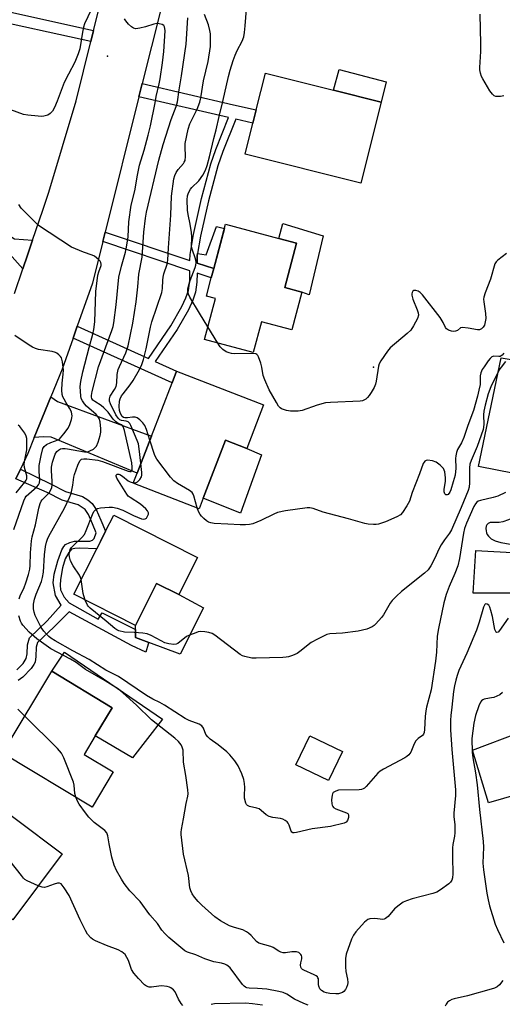
# Model space of a CAD drawing. Units: inches. Extents: x 1297759 to 1303759, y 481451 to 485451.
# Drawn here: x 1299660 to 1299824, y 483983 to 484318 of the extents above; entities that cross this region are included whole.
import ezdxf

# ---------------------------------------------------------------- set-up
doc = ezdxf.new("R2010")
doc.units = ezdxf.units.IN
doc.header["$MEASUREMENT"] = 0
for name, color, linetype in [('BLDG-Footprint', 5, 'Continuous'), ('CULTRL-Pad', 6, 'Continuous'), ('ELEV-Spot Elevation', 7, 'Continuous'), ('TRANS-Driveway', 251, 'Continuous'), ('TRANS-Non Street Sidewalk', 7, 'Continuous'), ('TRANS-Road', 130, 'Continuous'), ('Undefined', 1, 'Continuous')]:
    doc.layers.add(name, color=color, linetype=linetype)

msp = doc.modelspace()

# ---------------------------------------------------------------- linework, layer by layer
at = {"layer": 'BLDG-Footprint'}
for points, elevation in [([(1299782.97, 484290.25), (1299776.07, 484262.69), (1299736.68, 484272.55), (1299739.32, 484283.09), (1299740.45, 484287.61), (1299743.58, 484300.11), (1299766.75, 484294.31)], 294), ([(1299755.99, 484225.49), (1299752.56, 484212.66), (1299742.18, 484215.43), (1299739.37, 484204.94), (1299722.77, 484209.38), (1299726.51, 484223.37), (1299723.44, 484224.19), (1299725.09, 484230.38), (1299725.94, 484233.54), (1299729.98, 484248.66), (1299748.13, 484243.81), (1299754.18, 484242.19), (1299750.13, 484227.06)], 292.46), ([(1299742.94, 484187.15), (1299737.18, 484172.32), (1299730, 484175.1), (1299722.36, 484155.4), (1299720.95, 484151.77), (1299698.51, 484160.46), (1299699.85, 484163.92), (1299704.7, 484176.42), (1299711.78, 484194.68), (1299713.31, 484198.64)], 290.87), ([(1299720.46, 484135.15), (1299714.05, 484122.5), (1299706.49, 484126.32), (1299699.24, 484111.99), (1299678.23, 484122.62), (1299686.06, 484138.11), (1299687.2, 484140.36), (1299687.32, 484140.59), (1299689.08, 484144.08), (1299691.88, 484149.61)], 288.29), ([(1299691.69, 484062.12), (1299684.49, 484050.15), (1299654, 484068.5), (1299654.86, 484069.93), (1299670.77, 484096.37), (1299691.34, 484083.99), (1299685.6, 484074.45), (1299681.77, 484068.09)], 281.55), ([(1299674.3, 484034.18), (1299657.44, 484011.69), (1299643.69, 484022), (1299641.79, 484019.47), (1299627.53, 484030.15), (1299625.38, 484031.77), (1299623.39, 484033.26), (1299642.14, 484058.28)], 279.26)]:
    msp.add_lwpolyline(points, close=True, dxfattribs=dict(at, elevation=elevation))
at = {"layer": 'CULTRL-Pad'}
for points in [[(1299784.69, 484297.13), (1299782.97, 484290.25), (1299766.75, 484294.31), (1299768.72, 484301.35)], [(1299763.2, 484244.76), (1299758.5, 484224.57), (1299755.99, 484225.49), (1299750.13, 484227.06), (1299754.18, 484242.19), (1299748.13, 484243.81), (1299749.55, 484248.88)], [(1299843.86, 484199.88), (1299843.67, 484197.44), (1299841.49, 484197.9), (1299834.12, 484162.57), (1299816.21, 484166.1), (1299823.95, 484203.16)], [(1299742.18, 484170.08), (1299735.02, 484150.21), (1299722.36, 484155.4), (1299730, 484175.1), (1299737.18, 484172.32)], [(1299829.67, 484136.76), (1299829.1, 484122.98), (1299814.36, 484123.04), (1299815.27, 484137.5)], [(1299722.52, 484117.97), (1299714.49, 484102.18), (1299703.8, 484106.21), (1299699.27, 484107.92), (1299699.25, 484110.64), (1299699.24, 484111.99), (1299706.49, 484126.32), (1299714.05, 484122.5)], [(1299708.52, 484080.09), (1299698.26, 484066.86), (1299685.6, 484074.45), (1299691.34, 484083.99), (1299670.77, 484096.37), (1299675.13, 484102.89)], [(1299769.86, 484069.09), (1299765.1, 484059.18), (1299753.94, 484064.53), (1299758.7, 484074.45)], [(1299835.72, 484056.18), (1299819.6, 484051.59), (1299814.16, 484069.46), (1299830.34, 484075.66)]]:
    msp.add_lwpolyline(points, close=True, dxfattribs=at)
at = {"layer": 'ELEV-Spot Elevation'}
for p in [(1299689.71, 484305.91, 285.49), (1299780.37, 484199.99, 291.83)]:
    msp.add_point(p, dxfattribs=at)
at = {"layer": 'TRANS-Driveway'}
msp.add_lwpolyline([(1299664.78, 484175.96), (1299670.48, 484189.89), (1299672.66, 484188.27), (1299704.7, 484176.42), (1299699.85, 484163.92), (1299670.59, 484176.1), (1299667.94, 484176.28)], close=True, dxfattribs=at)
at = {"layer": 'TRANS-Non Street Sidewalk'}
for points in [[(1299648.53, 484322.67), (1299685.01, 484314.63), (1299684.07, 484310.85), (1299646.64, 484319.09)], [(1299658.87, 484096.88), (1299660.97, 484099.09), (1299662.03, 484100.76), (1299662.35, 484102.33), (1299662.48, 484105.36), (1299663.14, 484107.8), (1299669.16, 484113.53), (1299673.91, 484118.94), (1299672.01, 484122.24), (1299671.26, 484126.48), (1299671.58, 484129.42), (1299672.78, 484134.06), (1299674.19, 484137.71), (1299674.9, 484138.9), (1299675.47, 484139.53), (1299676.89, 484140.26), (1299678.49, 484140.73), (1299683.73, 484140.66), (1299684.67, 484140.99), (1299685.21, 484141.64), (1299685.87, 484143.58), (1299684.64, 484146.56), (1299683.24, 484149.76), (1299682.09, 484151.44), (1299679.81, 484153.05), (1299674.26, 484154.72), (1299669.21, 484157.25), (1299658.53, 484161.97), (1299660.09, 484165.28), (1299670.55, 484160.11), (1299675.43, 484157.66), (1299681.21, 484155.92), (1299683.1, 484154.76), (1299684.53, 484153.58), (1299685.89, 484151.52), (1299687.5, 484147.9), (1299689.08, 484144.08), (1299687.32, 484140.59), (1299687.2, 484140.36), (1299686.06, 484138.11), (1299680.32, 484138.32), (1299678.58, 484138.21), (1299677.53, 484137.94), (1299676.54, 484136.88), (1299675.37, 484134.64), (1299674.42, 484131.66), (1299673.7, 484127.66), (1299673.57, 484125.7), (1299673.7, 484124.1), (1299674.96, 484121.62), (1299676.74, 484119.71), (1299686.57, 484114.12), (1299687.89, 484116.28), (1299699.25, 484110.64), (1299699.27, 484107.92), (1299703.8, 484106.21), (1299703.64, 484105.63), (1299702.83, 484102.88), (1299697.91, 484105.13), (1299676.68, 484116.64), (1299671.41, 484111.37), (1299665.92, 484106.15), (1299665.49, 484104.55), (1299665.38, 484101.45), (1299665.05, 484099.53), (1299664.63, 484098.64), (1299663.7, 484097.34), (1299660.88, 484094.42), (1299659.34, 484093.27)]]:
    msp.add_lwpolyline(points, dxfattribs=at)
for points in [[(1299720.45, 484238.73), (1299720.34, 484238.06), (1299720.31, 484235.43), (1299725.94, 484233.54), (1299725.1, 484230.38), (1299720.27, 484232), (1299720.23, 484228.98), (1299719.77, 484225.51), (1299718.78, 484222.75), (1299717.3, 484219.51), (1299713.47, 484212.78), (1299705.99, 484201.94), (1299713.31, 484198.64), (1299711.78, 484194.68), (1299678.05, 484209.9), (1299679.46, 484213.91), (1299703.7, 484202.97), (1299711.38, 484214.1), (1299715.08, 484220.59), (1299716.43, 484223.58), (1299717.32, 484226.05), (1299717.79, 484229.53), (1299717.82, 484232.82), (1299688.14, 484242.76), (1299688.93, 484245.93), (1299717.86, 484236.25), (1299717.88, 484238.32), (1299719.02, 484245.11), (1299721.77, 484257.43), (1299724.97, 484269.25), (1299726.72, 484274.16), (1299731, 484285), (1299700.46, 484292.03), (1299701.59, 484296.55), (1299732.73, 484289.38), (1299740.45, 484287.61), (1299739.32, 484283.09), (1299733.44, 484284.44), (1299729.06, 484273.38), (1299727.33, 484268.51), (1299724.12, 484256.64), (1299721.44, 484244.61)], [(1299664.23, 484243.28), (1299662.49, 484238.13), (1299660.93, 484233.52), (1299656.33, 484238.57), (1299649.45, 484242.98), (1299640.53, 484249.46), (1299635.11, 484254.82), (1299625.51, 484257.15), (1299627.81, 484263.03), (1299638.55, 484260.15), (1299644.16, 484253.32), (1299652.41, 484247.32), (1299658.03, 484243.72)], [(1299725.94, 484233.54), (1299720.31, 484235.43), (1299720.34, 484238.06), (1299720.45, 484238.73), (1299723.42, 484238.23), (1299726.85, 484247.87), (1299729.59, 484247.2)]]:
    msp.add_lwpolyline(points, close=True, dxfattribs=at)
at = {"layer": 'TRANS-Road'}
for points in [[(1299714.24, 484347.17), (1299701.59, 484296.55), (1299700.46, 484292.03), (1299688.93, 484245.93), (1299688.14, 484242.76), (1299684.59, 484228.53), (1299679.46, 484213.91), (1299678.05, 484209.9), (1299674.33, 484199.29), (1299670.48, 484189.89), (1299664.78, 484175.96), (1299662.59, 484170.61), (1299660.09, 484165.28), (1299658.53, 484161.97)], [(1299658.08, 484225.11), (1299660.93, 484233.52), (1299662.49, 484238.13), (1299664.23, 484243.28), (1299667.68, 484253.45), (1299669.72, 484259.6), (1299679.06, 484290.69), (1299684.07, 484310.85), (1299685.01, 484314.63), (1299686.88, 484322.2)]]:
    msp.add_lwpolyline(points, dxfattribs=at)
at = {"layer": 'Undefined'}
msp.add_line((1299727.35, 484208.15, 292), (1299723.93, 484213.74, 292), dxfattribs=at)
for points, elevation in [([(1299685.26, 484323.86), (1299681.93, 484316.87), (1299681.59, 484315.84), (1299681.18, 484314.12), (1299680.28, 484308.36), (1299679.81, 484306.72), (1299678.62, 484303.82), (1299676.42, 484299.82), (1299675.04, 484296.99), (1299672.61, 484290.57), (1299671.73, 484288.43), (1299671.03, 484287.2), (1299670.27, 484286.38), (1299669.37, 484285.85), (1299668.11, 484285.43), (1299667.28, 484285.35), (1299666.12, 484285.42), (1299662.61, 484285.82), (1299661.17, 484286.07), (1299654.67, 484288.39)], 286), ([(1299723.93, 484213.74), (1299721.07, 484218.31), (1299717.84, 484223.76), (1299717.33, 484224.8), (1299717.14, 484225.53), (1299717.14, 484226.53), (1299717.38, 484227.6), (1299717.97, 484229.48), (1299719.62, 484233.92), (1299719.85, 484234.77), (1299719.92, 484235.6), (1299719.85, 484236.42), (1299719.66, 484237.23), (1299718.66, 484239.88), (1299718.41, 484240.97), (1299718.5, 484244.41), (1299718.38, 484245.8), (1299717.92, 484248.73), (1299717.22, 484251.93), (1299716.98, 484253.45), (1299716.92, 484256.93), (1299717.01, 484258.36), (1299717.34, 484259.38), (1299718, 484260.55), (1299718.54, 484261.16), (1299720.85, 484263.42), (1299722.29, 484265.42), (1299723.14, 484267.12), (1299723.67, 484268.67), (1299724.47, 484271.64), (1299725.97, 484277.88), (1299726.82, 484280.83), (1299727.79, 484285.38), (1299729.09, 484290.45), (1299731, 484299.03), (1299731.53, 484301.14), (1299732.56, 484304.38), (1299733.25, 484306.26), (1299733.96, 484307.85), (1299735.65, 484310.99), (1299736.16, 484312.53), (1299736.42, 484313.95), (1299736.69, 484316.28), (1299737.26, 484323.34)], 292), ([(1299825.41, 484157.24), (1299822.77, 484156.08), (1299821.17, 484155.62), (1299816.88, 484154.6), (1299816.09, 484154.3), (1299815.65, 484153.99), (1299815.11, 484153.39), (1299814.62, 484152.53), (1299812.13, 484146.85), (1299811.44, 484145), (1299811.06, 484143.41), (1299809.68, 484134.83), (1299809.14, 484132.32), (1299808.16, 484129.72), (1299806.12, 484125.25), (1299805.16, 484122.55), (1299804.4, 484119.67), (1299802.52, 484110.92), (1299802.08, 484108.29), (1299801.82, 484102.93), (1299801.51, 484099.84), (1299800.02, 484090.08), (1299798.5, 484084.18), (1299798.23, 484082.92), (1299798.03, 484080.95), (1299797.78, 484076.6), (1299797.62, 484075.49), (1299797.44, 484075), (1299797.05, 484074.49), (1299795.59, 484073.5), (1299794.84, 484072.67), (1299794.29, 484071.62), (1299793.06, 484068.89), (1299792.44, 484067.92), (1299791.78, 484067.38), (1299791.04, 484066.93), (1299783.81, 484063.09), (1299782.62, 484062.35), (1299781.89, 484061.65), (1299777.94, 484057.16), (1299777.31, 484056.6), (1299776.86, 484056.31), (1299776.33, 484056.15), (1299775.48, 484056.04), (1299768.48, 484055.86), (1299767.51, 484055.59), (1299766.69, 484055.06), (1299766.42, 484054.68), (1299766.28, 484054.22), (1299766.11, 484052.62), (1299766.16, 484051.24), (1299766.27, 484050.75), (1299766.48, 484050.32), (1299766.8, 484049.96), (1299767.52, 484049.53), (1299771.18, 484048.2), (1299771.6, 484047.91), (1299771.84, 484047.52), (1299771.9, 484047.05), (1299771.86, 484046.53), (1299771.58, 484045.52), (1299771.12, 484044.94), (1299770.38, 484044.6), (1299765.72, 484043.56), (1299759.47, 484042.72), (1299754.21, 484041.5), (1299753.39, 484041.38), (1299752.92, 484041.41), (1299752.57, 484041.62), (1299752.34, 484041.97), (1299751.67, 484043.98), (1299751.3, 484044.69), (1299750.93, 484045.09), (1299750.24, 484045.57), (1299749.47, 484045.98), (1299748.67, 484046.27), (1299746.13, 484046.61), (1299744.83, 484046.97), (1299743.87, 484047.54), (1299742.11, 484049.02), (1299741.4, 484049.49), (1299740.59, 484049.8), (1299738.16, 484050.37), (1299737.47, 484050.67), (1299737.12, 484051.01), (1299736.88, 484051.48), (1299736.49, 484053.16), (1299736.43, 484054.02), (1299736.6, 484056.77), (1299736.45, 484058.18), (1299736.2, 484059.57), (1299735.51, 484061.5), (1299734.3, 484064.17), (1299733.1, 484065.83), (1299731.38, 484067.87), (1299730.38, 484068.95), (1299727.49, 484071.38), (1299724.69, 484073.29), (1299723.9, 484074.01), (1299723.3, 484074.85), (1299722.44, 484077.01), (1299721.91, 484077.83), (1299720.95, 484078.41), (1299717.58, 484079.66), (1299716.24, 484080.29), (1299709.14, 484084.87), (1299707.63, 484085.72), (1299705.21, 484086.94), (1299703.03, 484088.19), (1299693.48, 484094.59), (1299689.2, 484096.75), (1299683.55, 484100.42), (1299677.93, 484103.4), (1299671.94, 484106.76), (1299670.44, 484107.68), (1299669.74, 484108.23), (1299668.96, 484109.01), (1299668.03, 484110.1), (1299667.19, 484111.27), (1299665.1, 484115.4), (1299664.74, 484116.48), (1299664.56, 484117.6), (1299664.56, 484119.3), (1299664.93, 484120.98), (1299665.45, 484122.6), (1299667.28, 484126.98), (1299667.64, 484128.31), (1299667.89, 484130.2), (1299668.24, 484136.01), (1299668.61, 484138.93), (1299668.93, 484140.34), (1299669.32, 484141.42), (1299669.78, 484142.36), (1299675.07, 484151.92), (1299676.79, 484155.54), (1299677.33, 484156.99), (1299677.76, 484158.64), (1299677.96, 484159.77), (1299678.26, 484162.49), (1299678.45, 484163.44), (1299679.59, 484166.54), (1299680.35, 484168.1), (1299680.85, 484168.59), (1299681.66, 484168.8), (1299682.66, 484168.76), (1299686.4, 484168.33), (1299688.08, 484167.87), (1299696.83, 484164.5), (1299697.33, 484164.4), (1299697.76, 484164.46), (1299697.98, 484164.63), (1299698.13, 484164.95), (1299698.19, 484165.94), (1299697.99, 484167.35), (1299695.51, 484178.42), (1299695.08, 484179.75), (1299694.63, 484180.28), (1299693.36, 484180.83), (1299692.43, 484181.46), (1299691.67, 484182.3), (1299689.94, 484184.61), (1299688.49, 484186.11), (1299687.59, 484186.88), (1299685.39, 484188.28), (1299684.78, 484188.78), (1299684.41, 484189.34), (1299684.3, 484189.76), (1299684.29, 484190.27), (1299684.55, 484191.7), (1299686.63, 484200.03), (1299691.18, 484212.47), (1299691.64, 484213.83), (1299691.96, 484215.13), (1299692.74, 484221.26), (1299693.63, 484230.68), (1299694.51, 484234.39), (1299695.89, 484239.11), (1299696.28, 484240.81), (1299696.78, 484244.32), (1299697.03, 484249.42), (1299697.87, 484255.15), (1299699.03, 484260.01), (1299699.92, 484265.32), (1299700.64, 484268.75), (1299702.25, 484273.88), (1299703.63, 484279.05), (1299704.38, 484282.17), (1299705.96, 484289.96), (1299706.34, 484292.21), (1299707.34, 484296.44), (1299707.67, 484298.17), (1299708.54, 484303.66), (1299708.97, 484307.49), (1299709.37, 484314.51), (1299709.33, 484315.34), (1299709.21, 484315.86), (1299708.97, 484316.3), (1299708.39, 484316.68), (1299707.4, 484316.95), (1299706.61, 484317), (1299705.51, 484316.77), (1299702.75, 484315.87), (1299700.75, 484315.4), (1299699.36, 484315.23), (1299698.6, 484315.4), (1299697.95, 484315.86), (1299696.93, 484316.84), (1299695.97, 484317.92), (1299695.51, 484318.61)], 286), ([(1299701.14, 484167.24), (1299700.58, 484172.1), (1299700.28, 484173.85), (1299699.91, 484174.95), (1299697.73, 484180.07), (1299697.33, 484180.8), (1299696.82, 484181.34), (1299696.16, 484181.56), (1299694.47, 484181.78), (1299693.9, 484182.06), (1299693.39, 484182.55), (1299692.63, 484183.79), (1299690.73, 484187.53), (1299690.45, 484188.34), (1299690.4, 484189.22), (1299690.7, 484190.06), (1299692.19, 484192.36), (1299692.69, 484193.38), (1299692.98, 484194.67), (1299693.08, 484197.49), (1299693.41, 484199.14), (1299693.81, 484200.2), (1299695.98, 484204.88), (1299696.74, 484207.24), (1299698.34, 484215), (1299699.5, 484222.18), (1299700.08, 484227.36), (1299700.42, 484231.66), (1299701.6, 484237.4), (1299702.14, 484245.98), (1299702.7, 484250.71), (1299703.04, 484252.8), (1299707.26, 484270.53), (1299708.7, 484275.85), (1299711.43, 484284.31), (1299713.17, 484288.77), (1299713.56, 484290.35), (1299714.16, 484294.4), (1299715.01, 484299.26), (1299716.52, 484309.95), (1299717.09, 484319)], 288), ([(1299704.18, 484175.09), (1299703.04, 484178.75), (1299702.5, 484180.13), (1299701.83, 484181.05), (1299700.8, 484182.05), (1299699.9, 484182.72), (1299699.15, 484182.99), (1299698.3, 484182.99), (1299696.54, 484182.76), (1299695.69, 484182.74), (1299695.18, 484182.86), (1299694.71, 484183.22), (1299694.18, 484184.14), (1299693.84, 484185.2), (1299693.74, 484186.63), (1299693.82, 484188.34), (1299694.03, 484189.16), (1299694.55, 484190.2), (1299695.04, 484190.92), (1299697.45, 484193.93), (1299698.48, 484195.39), (1299700.68, 484199.17), (1299701.48, 484200.92), (1299702.01, 484202.56), (1299702.97, 484206.19), (1299704.43, 484213.56), (1299704.88, 484215.45), (1299708.25, 484225.41), (1299708.48, 484226.79), (1299708.57, 484229.56), (1299708.68, 484230.61), (1299708.98, 484231.74), (1299710.09, 484235.08), (1299710.36, 484236.45), (1299710.55, 484240.57), (1299711.36, 484251.79), (1299711.6, 484258.23), (1299712.34, 484264.17), (1299712.68, 484265.29), (1299713.19, 484266.32), (1299713.87, 484267.27), (1299715.6, 484269.29), (1299715.92, 484269.77), (1299716.19, 484270.4), (1299716.36, 484271.77), (1299716.18, 484274.97), (1299716.22, 484276.14), (1299717.24, 484281.01), (1299717.85, 484282.9), (1299720.33, 484287.83), (1299721.26, 484290.24), (1299721.59, 484291.66), (1299722.52, 484297.48), (1299724.08, 484304.09), (1299724.88, 484309.25), (1299724.82, 484313.57), (1299724.67, 484314.67), (1299724.2, 484316.53), (1299722.86, 484320.05)], 290), ([(1299824.83, 484292.44), (1299823.69, 484292.21), (1299822.84, 484292.13), (1299822.03, 484292.22), (1299821.56, 484292.44), (1299820.92, 484292.94), (1299820.02, 484294.06), (1299817.62, 484298.22), (1299817.23, 484299.03), (1299816.87, 484300.1), (1299816.66, 484301.2), (1299816.64, 484302.05), (1299816.95, 484307.5), (1299817.02, 484310.09), (1299816.71, 484320.25)], 294), ([(1299659.68, 484121.09), (1299660.04, 484122.13), (1299661.34, 484124.94), (1299661.96, 484126.54), (1299662.86, 484129.38), (1299663.27, 484131.17), (1299663.41, 484132.45), (1299663.56, 484136.77), (1299663.9, 484140.78), (1299664.11, 484142.19), (1299665.25, 484146.29), (1299666.4, 484151.99), (1299666.84, 484153.57), (1299667.17, 484154.28), (1299667.49, 484154.74), (1299669.45, 484156.67), (1299669.89, 484157.19), (1299670.48, 484158.16), (1299670.78, 484158.95), (1299670.91, 484159.77), (1299670.94, 484161.19), (1299670.67, 484164.68), (1299670.69, 484165.9), (1299671.03, 484167.58), (1299671.94, 484170.33), (1299672.47, 484171.23), (1299673.02, 484171.74), (1299673.71, 484172.12), (1299674.44, 484172.29), (1299675.28, 484172.3), (1299676.16, 484172.19), (1299681.91, 484171.15), (1299683, 484171.19), (1299683.77, 484171.42), (1299684.97, 484172.07), (1299685.41, 484172.45), (1299685.97, 484173.1), (1299686.6, 484174.4), (1299687.29, 484176.65), (1299687.47, 484177.8), (1299687.46, 484178.98), (1299687.24, 484181.35), (1299686.96, 484182.46), (1299686.51, 484183.16), (1299685.93, 484183.8), (1299682.64, 484186.65), (1299681.88, 484187.54), (1299681.21, 484188.49), (1299680.83, 484189.25), (1299680.63, 484190.09), (1299680.43, 484193.36), (1299680.61, 484195.06), (1299681.36, 484198.37), (1299683.47, 484206.71), (1299684.8, 484211.22), (1299685.14, 484212.84), (1299685.39, 484215.43), (1299685.75, 484225.76), (1299686.51, 484231.33), (1299686.78, 484232.48), (1299687.56, 484234.59), (1299687.62, 484235.1), (1299687.52, 484235.58), (1299687.25, 484236.03), (1299686.68, 484236.65), (1299686.03, 484237.23), (1299685.31, 484237.74), (1299684.55, 484238.08), (1299681.58, 484239.13), (1299677.53, 484240.89), (1299666.25, 484248.25), (1299664.73, 484249.67), (1299660.36, 484254.16), (1299659.51, 484255.37)], 284), ([(1299825.69, 484238.7), (1299822.72, 484236.47), (1299822.17, 484235.85), (1299821.78, 484235.12), (1299820.25, 484229.99), (1299818.41, 484225.28), (1299817.98, 484223.87), (1299817.89, 484223.1), (1299817.94, 484222.25), (1299818.57, 484218.27), (1299818.68, 484216.54), (1299818.5, 484215.36), (1299818.17, 484214.24), (1299817.74, 484213.55), (1299817.18, 484213.02), (1299816.54, 484212.7), (1299815.88, 484212.64), (1299812.67, 484213.26), (1299810.75, 484213.47), (1299810.04, 484213.32), (1299808.97, 484212.45), (1299808.29, 484212.18), (1299807.49, 484212.14), (1299806.94, 484212.22), (1299805.93, 484212.63), (1299805.26, 484213.08), (1299804.91, 484213.45), (1299804.18, 484215.14), (1299803.13, 484216.84), (1299797.1, 484224.59), (1299796.28, 484225.39), (1299795.59, 484225.83), (1299794.84, 484226.09), (1299794.17, 484226.07), (1299793.83, 484225.82), (1299793.59, 484225.44), (1299793.43, 484224.98), (1299793.4, 484224.47), (1299793.76, 484223.1), (1299795.24, 484219.52), (1299795.62, 484218.43), (1299795.72, 484217.63), (1299795.42, 484216.59), (1299794.05, 484214.06), (1299793.1, 484212.62), (1299791.81, 484211.39), (1299786.08, 484206.56), (1299785.16, 484205.44), (1299782.85, 484202.09), (1299782.32, 484201.08), (1299782.08, 484200.27), (1299781.34, 484195.21), (1299781.06, 484194.16), (1299780.58, 484193.1), (1299779.58, 484191.3), (1299778.94, 484190.31), (1299778.37, 484189.66), (1299777.73, 484189.09), (1299777.29, 484188.81), (1299776.62, 484188.54), (1299775.81, 484188.38), (1299765.72, 484187.98), (1299763.98, 484187.8), (1299761.14, 484187.07), (1299756.1, 484185.16), (1299754.68, 484184.93), (1299752.11, 484184.97), (1299750.7, 484185.22), (1299749.09, 484185.79), (1299748.63, 484186.08), (1299748.07, 484186.69), (1299747.3, 484187.91), (1299744.86, 484192.24), (1299743.31, 484195.61), (1299742.77, 484197.15), (1299742.36, 484199.99), (1299742, 484201.38), (1299741.26, 484203.52), (1299741.01, 484203.98), (1299740.69, 484204.32), (1299740.25, 484204.52), (1299739.44, 484204.62), (1299732.96, 484204.52), (1299732.05, 484204.6), (1299731.23, 484204.8), (1299730.18, 484205.2), (1299729.1, 484205.96), (1299728.15, 484206.94), (1299727.35, 484208.15)], 292), ([(1299657.81, 484144.72), (1299661.23, 484154.48), (1299661.69, 484155.52), (1299662.08, 484156.07), (1299665.67, 484159.23), (1299666.22, 484159.88), (1299666.56, 484160.57), (1299666.68, 484161.64), (1299666.47, 484164.49), (1299666.48, 484166.44), (1299667.17, 484169.94), (1299667.77, 484172.22), (1299668.15, 484172.92), (1299668.92, 484173.58), (1299670.44, 484174.3), (1299672.94, 484175.19), (1299673.38, 484175.46), (1299673.79, 484175.85), (1299674.91, 484177.23), (1299676.3, 484179.19), (1299676.94, 484180.5), (1299677.52, 484182.13), (1299677.65, 484182.69), (1299677.69, 484183.44), (1299677.65, 484183.93), (1299677.44, 484184.73), (1299676.85, 484186), (1299675.65, 484187.83), (1299674.93, 484189.09), (1299674.56, 484189.87), (1299674.33, 484190.69), (1299674.23, 484192.15), (1299674.27, 484194.53), (1299674.7, 484197.61), (1299674.77, 484198.99), (1299674.47, 484201.8), (1299674.09, 484203.12), (1299673.78, 484203.6), (1299673.2, 484204.23), (1299672.52, 484204.76), (1299672.01, 484205.01), (1299670.9, 484205.29), (1299666.29, 484206.03), (1299665.24, 484206.35), (1299664.25, 484206.77), (1299663.02, 484207.46), (1299658.22, 484210.77)], 282), ([(1299824.77, 484204.72), (1299824.26, 484204.11), (1299823.88, 484203.8), (1299823.55, 484203.65), (1299823.07, 484203.59), (1299821.42, 484203.73), (1299820.76, 484203.47), (1299820.16, 484202.98), (1299819.43, 484202.09), (1299818.09, 484200.13), (1299817.47, 484199.13), (1299816.98, 484198.08), (1299816.71, 484196.99), (1299816.75, 484194.96), (1299816.69, 484194.1), (1299816.31, 484192.11), (1299815.82, 484190.14), (1299814.43, 484185.18), (1299812.53, 484180.14), (1299811.18, 484176.02), (1299810.35, 484174.2), (1299809.07, 484171.95), (1299808.68, 484170.88), (1299808.42, 484169.76), (1299808.31, 484168.91), (1299808.41, 484165.6), (1299808.17, 484163.2), (1299807.57, 484160.96), (1299806.71, 484158.15), (1299806.37, 484157.37), (1299805.81, 484156.65), (1299805.49, 484156.46), (1299805.03, 484156.53), (1299804.75, 484156.81), (1299804.51, 484157.46), (1299804.48, 484158.27), (1299804.89, 484161.16), (1299804.92, 484162.33), (1299804.66, 484164.37), (1299804.49, 484164.92), (1299804.24, 484165.4), (1299803.13, 484166.59), (1299801.79, 484167.56), (1299800.47, 484168.03), (1299798.85, 484168.28), (1299798.36, 484168.21), (1299797.94, 484167.98), (1299797.61, 484167.61), (1299797.35, 484167.15), (1299796.09, 484163.6), (1299793.55, 484157.27), (1299792.64, 484154.31), (1299791.79, 484152.74), (1299790.33, 484150.49), (1299789.54, 484149.67), (1299788.37, 484148.99), (1299784.51, 484147.3), (1299782.14, 484146.45), (1299781.29, 484146.34), (1299780.4, 484146.35), (1299778.61, 484146.49), (1299777.45, 484146.68), (1299771.87, 484148.36), (1299763.29, 484150.59), (1299759.79, 484151.79), (1299758.67, 484152.02), (1299757.83, 484152.09), (1299750.42, 484151.06), (1299747.73, 484150.49), (1299746.4, 484149.94), (1299741.97, 484147.69), (1299739.26, 484146.66), (1299738.16, 484146.35), (1299736.72, 484146.22), (1299734.98, 484146.22), (1299730.78, 484146.54), (1299726.1, 484146.74), (1299724.96, 484146.93), (1299724.17, 484147.22), (1299723.46, 484147.66), (1299722.58, 484148.38), (1299721.8, 484149.19), (1299721.33, 484149.83), (1299720.8, 484150.76), (1299720.28, 484152.03)], 290), ([(1299825.41, 484201.88), (1299823.88, 484200.01), (1299823.21, 484199.05), (1299820.33, 484193.27), (1299819.41, 484190.9), (1299818.43, 484186.98), (1299818.02, 484185.01), (1299817.93, 484183.68), (1299818, 484180.4), (1299817.77, 484178.79), (1299815.69, 484172.94), (1299813.63, 484168.13), (1299813.2, 484166.88), (1299813.06, 484165.68), (1299813.05, 484160.57), (1299812.94, 484159.14), (1299812.69, 484157.96), (1299810.31, 484152.13), (1299806.99, 484144.58), (1299806.33, 484143.45), (1299804.53, 484141.15), (1299803.49, 484139.48), (1299802.82, 484138.24), (1299801.19, 484134.64), (1299799.92, 484132.32), (1299798.98, 484130.94), (1299797.76, 484129.75), (1299789.94, 484123.56), (1299788.2, 484121.96), (1299786.78, 484120.46), (1299786.11, 484119.59), (1299783.81, 484115.64), (1299783.16, 484114.69), (1299781.23, 484112.6), (1299780.62, 484112.03), (1299779.93, 484111.54), (1299778.07, 484110.74), (1299775.17, 484110.04), (1299769.83, 484109.33), (1299765.55, 484109.14), (1299764.45, 484108.87), (1299761.26, 484107.34), (1299759.19, 484106.22), (1299755.32, 484103.12), (1299754.38, 484102.46), (1299752.81, 484101.75), (1299751.45, 484101.3), (1299750.61, 484101.16), (1299749.46, 484101.08), (1299740.43, 484100.83), (1299738.96, 484100.87), (1299736.52, 484101.38), (1299735.75, 484101.65), (1299734.99, 484102.05), (1299726.34, 484108.68), (1299725.38, 484109.3), (1299724.33, 484109.65), (1299722.94, 484109.85), (1299721.54, 484109.92), (1299720.7, 484109.78), (1299719.87, 484109.53), (1299717.69, 484108.71), (1299716.66, 484108.19), (1299713.74, 484105.86), (1299713.17, 484105.62), (1299712.34, 484105.53), (1299710.61, 484105.71), (1299709.28, 484106.13), (1299707.99, 484106.72), (1299704.64, 484108.56), (1299703.3, 484109.09), (1299701.83, 484109.32), (1299698.85, 484109.6), (1299695.49, 484109.75), (1299693.66, 484110.16), (1299692.93, 484110.5), (1299692.23, 484111), (1299689.34, 484113.44), (1299683.83, 484117.86), (1299683.23, 484118.47), (1299682.9, 484118.92), (1299682.14, 484120.64)], 288), ([(1299658.64, 484157.22), (1299661.58, 484160.81), (1299662.04, 484161.5), (1299662.22, 484161.97), (1299662.29, 484162.45), (1299662.26, 484162.96), (1299661.5, 484165.84), (1299661.38, 484166.92), (1299661.53, 484168.36), (1299662.24, 484171.87), (1299662.21, 484175.69), (1299662.07, 484176.49), (1299661.57, 484177.46), (1299660.61, 484178.87), (1299659.9, 484179.74), (1299659.27, 484180.27)], 280), ([(1299720.28, 484152.03), (1299719.19, 484156.14), (1299718.98, 484156.68), (1299718.6, 484157.26), (1299717.71, 484157.97), (1299713.58, 484160.32), (1299712.4, 484161.2), (1299711.26, 484162.54), (1299706.55, 484168.64), (1299706.09, 484169.39), (1299705.74, 484170.2), (1299704.18, 484175.09)], 290), ([(1299698.58, 484160.63), (1299699.29, 484160.61), (1299699.96, 484160.91), (1299700.73, 484161.7), (1299701.32, 484162.67), (1299701.47, 484163.2), (1299701.49, 484164.07), (1299701.14, 484167.24)], 288), ([(1299680.76, 484127.63), (1299680.57, 484128.38), (1299680.23, 484129.11), (1299678.07, 484132.34), (1299677.09, 484134.06), (1299676.77, 484135.39), (1299676.72, 484136.2), (1299676.78, 484137), (1299677.04, 484137.81), (1299677.5, 484138.53), (1299678.51, 484139.6), (1299681.01, 484141.95), (1299681.87, 484143.02), (1299682.48, 484144.32), (1299684.61, 484149.78), (1299685.14, 484150.78), (1299685.65, 484151.37), (1299686.29, 484151.78), (1299687.37, 484152.03), (1299690.27, 484152.29), (1299691.41, 484152.25), (1299693.05, 484151.89), (1299694.92, 484151.31), (1299698.61, 484149.44), (1299701.33, 484148.3), (1299702.13, 484148.19), (1299702.62, 484148.31), (1299703.01, 484148.58), (1299703.43, 484149.19), (1299703.68, 484149.88), (1299703.7, 484150.34), (1299703.38, 484151.04), (1299702.83, 484151.69), (1299701.01, 484153.28), (1299697.42, 484155.59), (1299696.84, 484156.08), (1299696.34, 484156.66), (1299692.91, 484162.18), (1299692.66, 484162.86), (1299692.73, 484163.24), (1299693, 484163.49), (1299693.19, 484163.55), (1299693.58, 484163.53), (1299694, 484163.38), (1299694.83, 484162.85), (1299696.76, 484161.25), (1299697.5, 484160.91), (1299698.58, 484160.63)], 288), ([(1299855.33, 484153.26), (1299844.08, 484152.81), (1299840.04, 484152.48), (1299838.04, 484152.23), (1299836.38, 484151.87), (1299834.76, 484151.38), (1299826.4, 484147.99), (1299824.47, 484147.28), (1299823.16, 484147.05), (1299820.12, 484147.02), (1299819.45, 484146.76), (1299819.02, 484146.28), (1299818.84, 484145.84), (1299818.72, 484145.07), (1299818.74, 484144.27), (1299818.91, 484143.49), (1299819.12, 484143.01), (1299819.58, 484142.36), (1299820.54, 484141.45), (1299821.81, 484140.85), (1299823.73, 484140.28), (1299827.07, 484139.68), (1299829.78, 484139.39)], 284), ([(1299682.14, 484120.64), (1299681.68, 484122.03), (1299681.48, 484122.88), (1299680.76, 484127.63)], 288), ([(1299826.32, 484114.44), (1299823.3, 484110.22), (1299822.83, 484109.73), (1299822.42, 484109.58), (1299822.15, 484109.75), (1299822.03, 484109.93), (1299821.76, 484110.66), (1299820.92, 484115.07), (1299820.43, 484117.14), (1299820.06, 484118.26), (1299819.66, 484118.92), (1299819.16, 484119.29), (1299818.61, 484119.37), (1299818.29, 484119.16), (1299817.86, 484118.25), (1299816.38, 484113.16), (1299815.44, 484110.41), (1299812.21, 484102.57), (1299809.5, 484096.66), (1299808.86, 484094.98), (1299808.42, 484093.36), (1299808.01, 484091.44), (1299807.7, 484089.47), (1299807.14, 484084.17), (1299806.74, 484081.34), (1299806.64, 484079.77), (1299806.66, 484076.48), (1299807.07, 484069.79), (1299808.39, 484056.02), (1299808.29, 484054.08), (1299807.74, 484048), (1299807.77, 484046.97), (1299808.07, 484044.13), (1299808.09, 484041.35), (1299807.98, 484040.23), (1299807.47, 484037.39), (1299807.35, 484036.24), (1299807.29, 484033.02), (1299807.4, 484027.39), (1299807.28, 484026.02), (1299807.08, 484025.26), (1299806.65, 484024.59), (1299806.02, 484024.01), (1299803.19, 484021.89), (1299801.95, 484021.12), (1299800.6, 484020.65), (1299793.56, 484018.85), (1299791.59, 484018.22), (1299790.53, 484017.74), (1299789.1, 484016.74), (1299787.53, 484015.44), (1299785.36, 484012.83), (1299784.53, 484012.15), (1299784.03, 484011.96), (1299783.53, 484011.89), (1299780.87, 484012.14), (1299779.18, 484012.09), (1299778.43, 484011.82), (1299777.37, 484010.9), (1299774.41, 484007.61), (1299773.53, 484006.45), (1299772.9, 484005.11), (1299771.08, 484000.04), (1299770.81, 483998.53), (1299770.81, 483995.74), (1299770.97, 483994.09), (1299771.56, 483991.53), (1299771.66, 483990.39), (1299771.51, 483989.53), (1299771.23, 483988.71), (1299770.81, 483987.99), (1299770.27, 483987.36), (1299769.86, 483987.02), (1299769.18, 483986.71), (1299768.44, 483986.54), (1299767.56, 483986.51), (1299765.48, 483986.67), (1299764.32, 483986.85), (1299763.53, 483987.12), (1299762.62, 483987.67), (1299762.14, 483988.24), (1299761.75, 483989.15), (1299761.66, 483989.68), (1299761.6, 483991.65), (1299761.48, 483992.02), (1299761.26, 483992.32), (1299760.86, 483992.64), (1299760.14, 483993.04), (1299756.62, 483994.53), (1299756.16, 483994.83), (1299755.83, 483995.19), (1299755.63, 483995.61), (1299755.5, 483996.32), (1299755.6, 483997.1), (1299755.92, 483998.42), (1299755.97, 483999.17), (1299755.88, 483999.55), (1299755.63, 483999.94), (1299754.9, 484000.56), (1299754.18, 484000.8), (1299753.38, 484000.87), (1299752.56, 484000.82), (1299750.42, 484000.43), (1299749.64, 484000.47), (1299748.85, 484000.72), (1299748.09, 484001.08), (1299746.17, 484002.31), (1299745.46, 484002.66), (1299741.37, 484003.81), (1299740.58, 484004.3), (1299738.68, 484006.44), (1299737.84, 484007.2), (1299737.16, 484007.69), (1299735.89, 484008.26), (1299733.02, 484009.09), (1299731.37, 484009.72), (1299728.25, 484011.33), (1299726.36, 484012.7), (1299721.86, 484016.74), (1299720.68, 484017.96), (1299719.42, 484019.48), (1299718.62, 484020.62), (1299718.15, 484021.59), (1299717.83, 484022.64), (1299717.34, 484026.78), (1299715.65, 484034.06), (1299714.86, 484040.77), (1299714.85, 484041.64), (1299714.95, 484042.47), (1299715.7, 484046.1), (1299716.58, 484051.33), (1299717.18, 484053.86), (1299717.24, 484054.63), (1299717.12, 484056.04), (1299716.47, 484060.93), (1299715.67, 484065.44), (1299715.49, 484069.54), (1299715.22, 484070.57), (1299714.86, 484071.32), (1299713.95, 484072.43), (1299712.68, 484073.64), (1299704.74, 484079.86), (1299699.58, 484084.82), (1299694.97, 484089.06), (1299693.52, 484090.27), (1299689, 484093.11), (1299682.25, 484096.95), (1299679.02, 484099.32), (1299677.15, 484100.53), (1299670.39, 484104.05), (1299668, 484105.69), (1299665.69, 484107.47), (1299663.11, 484109.69), (1299660.95, 484112.06), (1299660.48, 484112.76), (1299660.12, 484113.49), (1299659.52, 484115.29)], 284), ([(1299824.34, 484089.13), (1299823.43, 484088.39), (1299822.47, 484087.87), (1299821.45, 484087.5), (1299820.64, 484087.3), (1299818.65, 484087), (1299818.11, 484086.86), (1299817.63, 484086.62), (1299817.21, 484086.27), (1299816.85, 484085.85), (1299816.24, 484084.62), (1299815.2, 484081.3), (1299814.61, 484078.7), (1299813.94, 484073.53), (1299814.03, 484068.83), (1299814.26, 484066.9), (1299815.19, 484061.76), (1299815.77, 484057.7), (1299816.49, 484049.33), (1299817.8, 484038.45), (1299817.86, 484036.52), (1299817.68, 484031.07), (1299817.84, 484028.72), (1299818.98, 484020.77), (1299819.44, 484018.48), (1299819.97, 484016.48), (1299821.83, 484010.25), (1299822.66, 484008.38), (1299824.84, 484003.91)], 282), ([(1299661.59, 484081.12), (1299659.15, 484083.44)], 282), ([(1299679.01, 484053.45), (1299678.65, 484054.76), (1299678.36, 484057.56), (1299678.11, 484058.67), (1299674.86, 484066.91), (1299674.09, 484068.48), (1299672.73, 484070.03), (1299661.59, 484081.12)], 282), ([(1299758.1, 483982.62), (1299756.64, 483983.17), (1299753.5, 483984.75), (1299750.86, 483986.36), (1299749.59, 483986.99), (1299748.18, 483987.36), (1299744.09, 483988.06), (1299740.87, 483988.38), (1299737.98, 483988.5), (1299737.2, 483988.61), (1299736.74, 483988.78), (1299736.3, 483989.09), (1299735.73, 483989.7), (1299731.5, 483995.36), (1299730.9, 483995.98), (1299730.45, 483996.29), (1299729.71, 483996.62), (1299728.65, 483996.95), (1299725.93, 483997.44), (1299724.61, 483997.82), (1299722.94, 483998.45), (1299719.86, 483999.82), (1299716.98, 484000.67), (1299716.06, 484001.19), (1299710.7, 484005.68), (1299709.24, 484007.1), (1299708.3, 484008.23), (1299706.77, 484010.44), (1299704.16, 484013.48), (1299700.88, 484017.93), (1299697.34, 484021.65), (1299695.43, 484024.07), (1299694.52, 484025.52), (1299692.85, 484028.54), (1299692.02, 484030.35), (1299691.26, 484033.08), (1299690.3, 484037.57), (1299689.89, 484040.35), (1299689.54, 484041.38), (1299688.79, 484042.2), (1299685.24, 484044.88), (1299683.4, 484046.64), (1299682.23, 484048.14), (1299680.07, 484051.15), (1299679.51, 484052.13), (1299679.01, 484053.45)], 282), ([(1299666.14, 484023.29), (1299662.34, 484025.03), (1299661.6, 484025.49), (1299661.17, 484025.88), (1299660.39, 484026.78), (1299652.58, 484036.64), (1299651.6, 484038.1), (1299651.36, 484038.91), (1299651.28, 484039.77), (1299651.24, 484045.71), (1299651.38, 484046.84), (1299651.95, 484049.29), (1299652.16, 484050.77)], 280), ([(1299715.42, 483982.59), (1299714.86, 483983.22), (1299713.92, 483984.7), (1299712.79, 483987.22), (1299712.23, 483987.88), (1299711.33, 483988.59), (1299710.83, 483988.82), (1299710.04, 483989.01), (1299708.1, 483989.21), (1299707.26, 483989.18), (1299704.77, 483988.82), (1299703.98, 483988.83), (1299703.07, 483989.13), (1299702.39, 483989.59), (1299700.29, 483991.72), (1299698.71, 483993.51), (1299697.98, 483994.86), (1299696.86, 483997.86), (1299696.39, 483998.93), (1299695.72, 483999.86), (1299694.65, 484000.84), (1299693.36, 484001.52), (1299689.46, 484002.97), (1299685.68, 484004.59), (1299684.66, 484005.13), (1299684.02, 484005.64), (1299682.96, 484006.87), (1299682.2, 484008.05), (1299680.4, 484011.77), (1299676.67, 484019.96), (1299675.01, 484022.67), (1299674, 484023.94), (1299673.39, 484024.24), (1299672.67, 484024.2), (1299671.62, 484023.89), (1299669.13, 484022.93), (1299668.31, 484022.74), (1299667.49, 484022.8), (1299666.14, 484023.29)], 280), ([(1299824.41, 483991.01), (1299823.33, 483989.61), (1299822.5, 483988.92), (1299821.6, 483988.45), (1299820.48, 483988.07), (1299812.42, 483985.88), (1299807.85, 483984.85), (1299807.03, 483984.58), (1299806.27, 483984.17), (1299805.61, 483983.64), (1299805.14, 483982.99), (1299804.84, 483982.26)], 282), ([(1299742.62, 483982.69), (1299739.11, 483983.12), (1299736.76, 483983.33), (1299726.17, 483983.1), (1299725.05, 483982.9)], 280)]:
    msp.add_lwpolyline(points, dxfattribs=dict(at, elevation=elevation))

doc.saveas('drawing.dxf')
